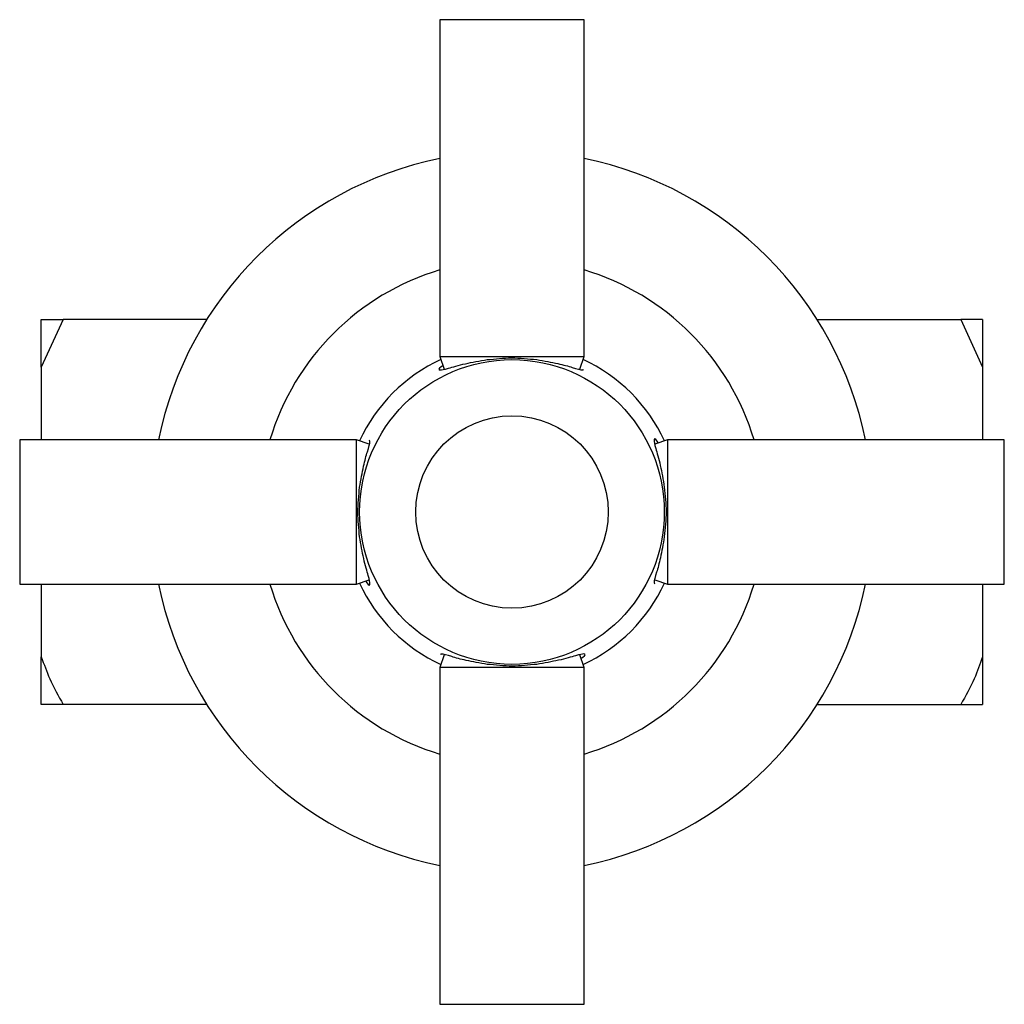
# Model space of a CAD drawing. Units: millimetres. Extents: x 5 to 995, y 5 to 995.
# Drawn here: x 420 to 451, y 504 to 535 of the extents above; entities that cross this region are included whole.
import ezdxf

# ---------------------------------------------------------------- set-up
doc = ezdxf.new("R2010")
doc.units = ezdxf.units.MM

msp = doc.modelspace()

# ---------------------------------------------------------------- linework, layer by layer
at = {"color": 7, "linetype": 'Continuous', "lineweight": 25}
for p, q in [((433.43, 534.596), (433.43, 524.096)), ((437.93, 534.596), (433.43, 534.596)), ((437.93, 524.096), (437.93, 534.596)), ((421.684, 525.246), (421.005, 523.761)), ((421.005, 525.246), (421.684, 525.246)), ((421.005, 523.761), (421.005, 525.246)), ((426.164, 525.246), (421.684, 525.246)), ((445.197, 525.246), (449.677, 525.246)), ((449.677, 525.246), (450.355, 523.761)), ((450.355, 525.246), (449.677, 525.246)), ((450.355, 525.246), (450.355, 523.761)), ((433.43, 524.096), (433.563, 523.699)), ((433.43, 524.096), (437.93, 524.096)), ((437.797, 523.695), (437.93, 524.096)), ((421.005, 523.761), (421.005, 521.496)), ((450.355, 523.761), (450.355, 521.496)), ((430.83, 521.496), (420.33, 521.496)), ((420.33, 521.496), (420.33, 516.996)), ((431.231, 521.362), (430.83, 521.496)), ((430.83, 516.996), (430.83, 521.496)), ((440.53, 521.496), (440.134, 521.364)), ((451.03, 521.496), (440.53, 521.496)), ((440.53, 521.496), (440.53, 516.996)), ((451.03, 516.996), (451.03, 521.496)), ((420.33, 516.996), (430.83, 516.996)), ((421.005, 516.996), (421.005, 514.73)), ((430.83, 516.996), (431.227, 517.128)), ((440.13, 517.129), (440.53, 516.996)), ((440.53, 516.996), (451.03, 516.996)), ((450.355, 516.996), (450.355, 514.73)), ((421.005, 513.246), (421.005, 514.73)), ((433.564, 514.796), (433.43, 514.396)), ((437.93, 514.396), (437.798, 514.792)), ((450.355, 514.73), (450.355, 513.246)), ((433.43, 514.396), (433.43, 503.896)), ((437.93, 514.396), (433.43, 514.396)), ((437.93, 503.896), (437.93, 514.396)), ((426.164, 513.246), (421.684, 513.246)), ((445.197, 513.246), (449.677, 513.246)), ((433.43, 503.896), (437.93, 503.896))]:
    msp.add_line(p, q, dxfattribs=at)
for radius in [4.75, 3]:
    msp.add_circle((435.68, 519.246), radius, dxfattribs=at)
for radius, start, end in [(11.25, 101.537, 168.463), (11.25, 11.537, 78.463), (7.875, 106.6015, 163.3985), (7.875, 16.6015, 73.3985), (5.25, 115.0065, 154.9935), (5.25, 25.0065, 64.9935), (11.25, 191.537, 258.463), (7.875, 196.6015, 253.3985), (5.25, 205.0065, 244.9935), (5.25, 295.0065, 334.9935), (11.25, 281.537, 348.463), (7.875, 286.6015, 343.3985)]:
    msp.add_arc((435.68, 519.246), radius, start, end, dxfattribs=at)
for points, knots in [([(434.909, 523.996), (435.163, 524.022), (435.677, 524.076), (436.192, 524.023), (436.452, 523.996)], [0, 0, 0, 0, 0.494752, 1, 1, 1, 1]), ([(433.527, 523.807), (433.508, 523.795), (433.367, 523.706), (433.398, 523.652), (433.649, 523.707), (434.164, 523.868), (434.671, 523.955), (434.909, 523.996)], [0, 0, 0, 0, 0.040427, 0.300042, 0.547176, 0.787279, 1, 1, 1, 1]), ([(436.452, 523.996), (436.683, 523.957), (437.13, 523.88), (437.606, 523.742), (437.898, 523.655), (437.908, 523.688), (437.912, 523.7)], [0, 0, 0, 0, 0.26754, 0.519532, 0.815639, 1, 1, 1, 1]), ([(430.93, 520.018), (430.97, 520.248), (431.046, 520.695), (431.185, 521.171), (431.271, 521.464), (431.239, 521.474), (431.226, 521.478)], [0, 0, 0, 0, 0.26754, 0.519532, 0.815639, 1, 1, 1, 1]), ([(440.241, 521.399), (440.229, 521.418), (440.14, 521.559), (440.087, 521.528), (440.141, 521.277), (440.303, 520.762), (440.39, 520.256), (440.43, 520.018)], [0, 0, 0, 0, 0.040427, 0.300042, 0.547176, 0.787279, 1, 1, 1, 1]), ([(430.93, 518.474), (430.904, 518.728), (430.85, 519.243), (430.903, 519.758), (430.93, 520.018)], [0, 0, 0, 0, 0.494752, 1, 1, 1, 1]), ([(440.43, 520.018), (440.457, 519.763), (440.511, 519.249), (440.457, 518.734), (440.43, 518.474)], [0, 0, 0, 0, 0.494752, 1, 1, 1, 1]), ([(431.119, 517.092), (431.131, 517.073), (431.22, 516.932), (431.274, 516.963), (431.219, 517.215), (431.058, 517.73), (430.971, 518.236), (430.93, 518.474)], [0, 0, 0, 0, 0.0404271, 0.3000421, 0.547176, 0.7872788, 1, 1, 1, 1]), ([(440.43, 518.474), (440.391, 518.244), (440.315, 517.796), (440.176, 517.32), (440.09, 517.028), (440.122, 517.018), (440.135, 517.014)], [0, 0, 0, 0, 0.26754, 0.519532, 0.815639, 1, 1, 1, 1]), ([(421.005, 514.73), (421.088, 514.501), (421.272, 513.992), (421.537, 513.51), (421.684, 513.246)], [0, 0, 0, 0, 0.450223, 1, 1, 1, 1]), ([(434.909, 514.496), (434.678, 514.535), (434.231, 514.611), (433.755, 514.75), (433.463, 514.837), (433.452, 514.804), (433.448, 514.792)], [0, 0, 0, 0, 0.26754, 0.519532, 0.815639, 1, 1, 1, 1]), ([(437.834, 514.685), (437.853, 514.697), (437.994, 514.786), (437.963, 514.84), (437.711, 514.785), (437.197, 514.624), (436.69, 514.537), (436.452, 514.496)], [0, 0, 0, 0, 0.040427, 0.300042, 0.547176, 0.787279, 1, 1, 1, 1]), ([(450.355, 514.73), (450.273, 514.501), (450.089, 513.992), (449.823, 513.51), (449.677, 513.246)], [0, 0, 0, 0, 0.4502227, 1, 1, 1, 1]), ([(436.452, 514.496), (436.198, 514.469), (435.683, 514.415), (435.169, 514.469), (434.909, 514.496)], [0, 0, 0, 0, 0.494752, 1, 1, 1, 1]), ([(421.684, 513.246), (421.632, 513.246), (421.36, 513.246), (421.164, 513.246), (421.005, 513.246)], [0, 0, 0, 0, 0.1904774, 1, 1, 1, 1]), ([(449.677, 513.246), (449.729, 513.246), (450.001, 513.246), (450.197, 513.246), (450.355, 513.246)], [0, 0, 0, 0, 0.190477, 1, 1, 1, 1])]:
    msp.add_open_spline(points, degree=3, knots=knots, dxfattribs=at)

doc.saveas('drawing.dxf')
